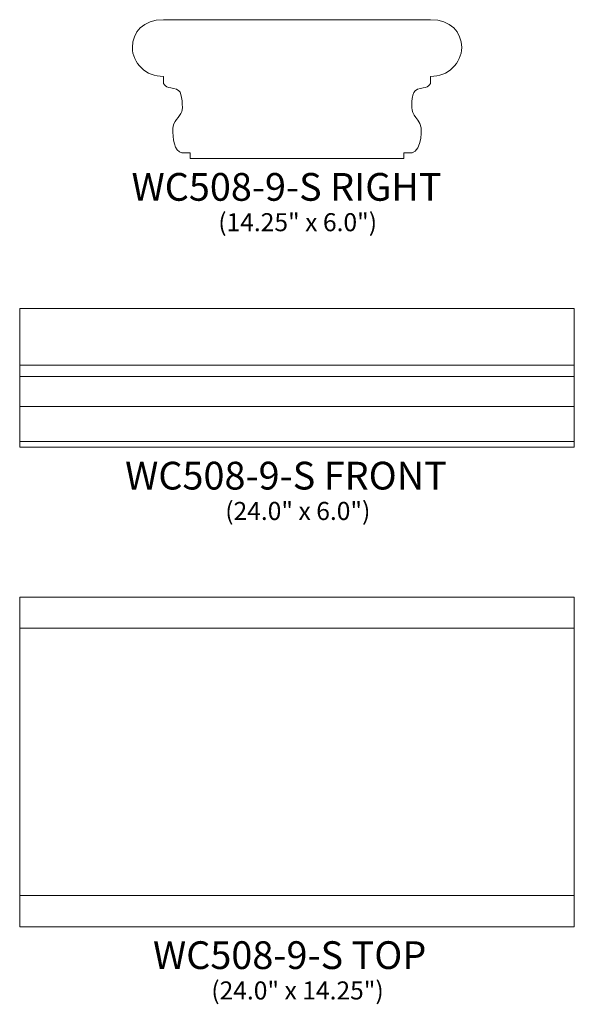
# Model space of a CAD drawing. Units: inches. Extents: x 9.3 to 33.3, y -37.6 to 4.9.
import ezdxf

# ---------------------------------------------------------------- set-up
doc = ezdxf.new("R2010")
doc.units = ezdxf.units.IN
doc.header["$MEASUREMENT"] = 0
doc.layers.add('Layer 1', color=7, linetype='Continuous')
doc.styles.add('0', font='Arial', dxfattribs={"height": 1})

msp = doc.modelspace()

# ---------------------------------------------------------------- linework, layer by layer
at = {"layer": 'Layer 1', "color": 250, "lineweight": 9}
for points, knots in [([(28.42, 3.731), (28.42, 4.392), (27.954, 4.933), (27.071, 4.933), (27.071, 4.933), (27.071, 4.933), (15.518, 4.933), (15.518, 4.933), (15.518, 4.933), (14.636, 4.933), (14.17, 4.392), (14.17, 3.731), (14.17, 3.731), (14.17, 3.069), (14.762, 2.45), (15.518, 2.483), (15.518, 2.483), (15.518, 2.377), (15.518, 2.272), (15.518, 2.167), (15.518, 2.167), (15.58, 2.11), (15.624, 2.024), (15.728, 2.001), (15.728, 2.001), (15.837, 1.977), (16.075, 1.963), (16.184, 1.86), (16.184, 1.86), (16.33, 1.757), (16.361, 1.083), (16.316, 0.97), (16.316, 0.97), (16.207, 0.708), (15.929, 0.524), (15.924, 0.229), (15.924, 0.229), (15.916, -0.198), (15.985, -0.758), (16.315, -0.823), (16.315, -0.823), (16.315, -0.823), (16.67, -0.823), (16.67, -0.823), (16.67, -0.823), (16.67, -0.823), (16.67, -1.067), (16.67, -1.067), (16.67, -1.067), (16.67, -1.067), (25.92, -1.067), (25.92, -1.067), (25.92, -1.067), (25.92, -1.067), (25.92, -0.823), (25.92, -0.823), (25.92, -0.823), (25.92, -0.823), (26.275, -0.823), (26.275, -0.823), (26.275, -0.823), (26.673, -0.745), (26.803, 0.292), (26.528, 0.584), (26.528, 0.584), (26.227, 0.903), (26.254, 1.113), (26.275, 1.536), (26.275, 1.536), (26.279, 1.533), (26.326, 1.804), (26.405, 1.86), (26.405, 1.86), (26.514, 1.963), (26.753, 1.977), (26.861, 2.001), (26.861, 2.001), (26.965, 2.024), (27.01, 2.11), (27.071, 2.167), (27.071, 2.167), (27.071, 2.272), (27.071, 2.377), (27.071, 2.483), (27.071, 2.483), (27.827, 2.45), (28.42, 3.069), (28.42, 3.731)], [0, 0, 0, 0, 0.045455, 0.045455, 0.045455, 0.045455, 0.090909, 0.090909, 0.090909, 0.090909, 0.136364, 0.136364, 0.136364, 0.136364, 0.181818, 0.181818, 0.181818, 0.181818, 0.227273, 0.227273, 0.227273, 0.227273, 0.272727, 0.272727, 0.272727, 0.272727, 0.318182, 0.318182, 0.318182, 0.318182, 0.363636, 0.363636, 0.363636, 0.363636, 0.409091, 0.409091, 0.409091, 0.409091, 0.454545, 0.454545, 0.454545, 0.454545, 0.5, 0.5, 0.5, 0.5, 0.545455, 0.545455, 0.545455, 0.545455, 0.590909, 0.590909, 0.590909, 0.590909, 0.636364, 0.636364, 0.636364, 0.636364, 0.681818, 0.681818, 0.681818, 0.681818, 0.727273, 0.727273, 0.727273, 0.727273, 0.772727, 0.772727, 0.772727, 0.772727, 0.818182, 0.818182, 0.818182, 0.818182, 0.863636, 0.863636, 0.863636, 0.863636, 0.909091, 0.909091, 0.909091, 0.909091, 0.954545, 0.954545, 0.954545, 0.954545, 1, 1, 1, 1]), ([(9.295, -13.552), (9.295, -13.552), (33.295, -13.552), (33.295, -13.552), (33.295, -13.552), (33.295, -13.552), (33.295, -7.552), (33.295, -7.552), (33.295, -7.552), (33.295, -7.552), (9.295, -7.552), (9.295, -7.552), (9.295, -7.552), (9.295, -7.552), (9.295, -13.552), (9.295, -13.552)], [0, 0, 0, 0, 0.25, 0.25, 0.25, 0.25, 0.5, 0.5, 0.5, 0.5, 0.75, 0.75, 0.75, 0.75, 1, 1, 1, 1]), ([(33.295, -34.288), (33.295, -34.288), (9.295, -34.288), (9.295, -34.288), (9.295, -34.288), (9.295, -34.288), (9.295, -20.038), (9.295, -20.038), (9.295, -20.038), (9.295, -20.038), (33.295, -20.038), (33.295, -20.038), (33.295, -20.038), (33.295, -20.038), (33.295, -34.288), (33.295, -34.288)], [0, 0, 0, 0, 0.25, 0.25, 0.25, 0.25, 0.5, 0.5, 0.5, 0.5, 0.75, 0.75, 0.75, 0.75, 1, 1, 1, 1])]:
    msp.add_open_spline(points, degree=3, knots=knots, dxfattribs=at)
for points in [[(9.295, -10.003), (9.295, -10.003), (33.295, -10.003), (33.295, -10.003)], [(9.295, -10.497), (9.295, -10.497), (33.295, -10.497), (33.295, -10.497)], [(9.295, -11.789), (9.295, -11.789), (33.295, -11.789), (33.295, -11.789)], [(9.295, -13.309), (9.295, -13.309), (33.295, -13.309), (33.295, -13.309)], [(9.295, -21.386), (9.295, -21.386), (33.295, -21.386), (33.295, -21.386)], [(9.295, -32.939), (9.295, -32.939), (33.295, -32.939), (33.295, -32.939)]]:
    msp.add_open_spline(points, degree=3, dxfattribs=at)

# ---------------------------------------------------------------- texts
at = {"layer": 'Layer 1', "color": 250, "style": '0', "oblique": 0}
for s, height, p in [('WC508-9-S RIGHT', 1.2, (14.134, -2.897)), ('(14.25" x 6.0")', 0.78, (17.889, -4.214)), ('WC508-9-S FRONT', 1.2, (13.857, -15.384)), ('(24.0" x 6.0")', 0.78, (18.19, -16.701)), ('WC508-9-S TOP', 1.2, (15.063, -36.119)), ('(24.0" x 14.25")', 0.78, (17.587, -37.436))]:
    msp.add_text(s, height=height, dxfattribs=at).set_placement(p)

doc.saveas('drawing.dxf')
